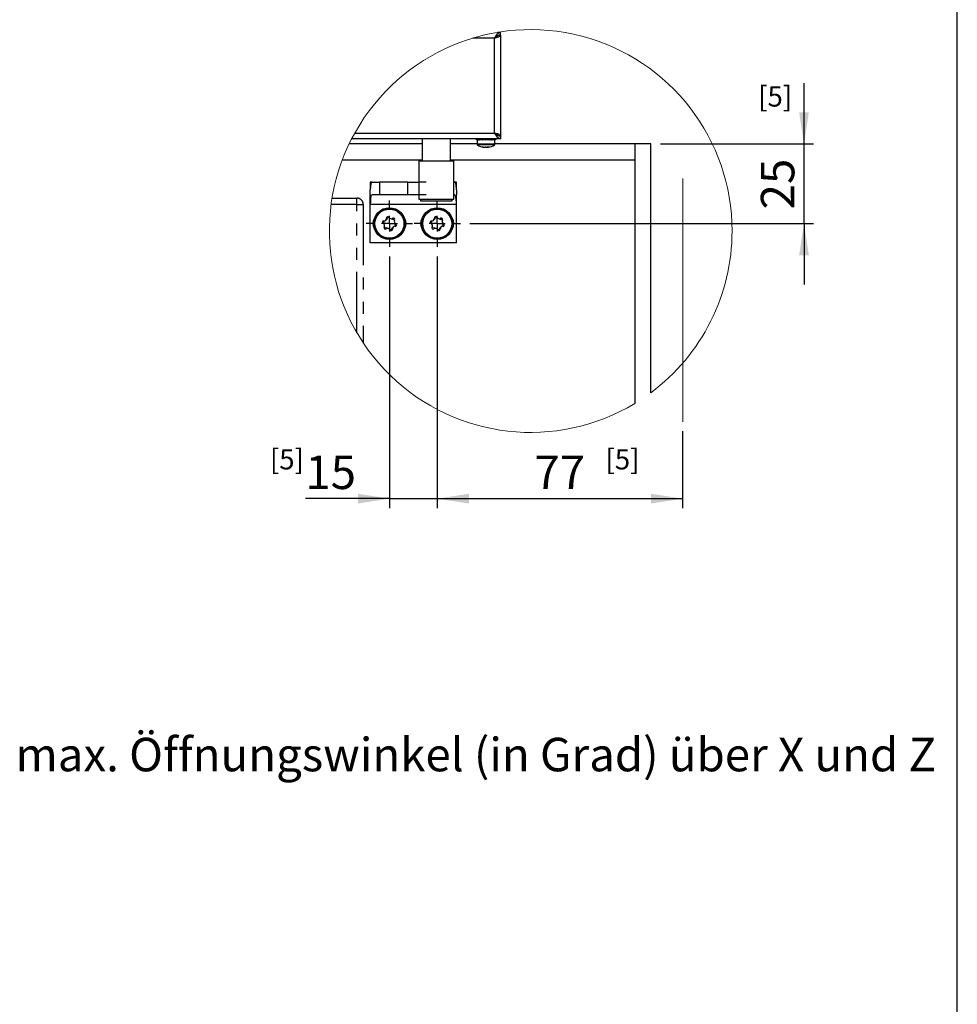
# Model space of a CAD drawing. Units: millimetres. Extents: x 10 to 411, y 10 to 287.
# Drawn here: x 312 to 410, y 123 to 226 of the extents above; entities that cross this region are included whole.
import ezdxf

# ---------------------------------------------------------------- set-up
doc = ezdxf.new("R2010")
doc.units = ezdxf.units.MM
doc.linetypes.add('PHANTOM', pattern=[12.7, 6.35, -1.27, 1.27, -1.27, 1.27, -1.27])
doc.layers.add('FORMAT', color=7, linetype='Continuous')
doc.styles.add('SLDTEXTSTYLE0', font='ARIAL.TTF', dxfattribs={"width": 0.948})
doc.dimstyles.new('SLDDIMSTYLE8', dxfattribs={"dimtxt": 3.5, "dimasz": 3.302, "dimexe": 0, "dimexo": 0.0625, "dimgap": 0.875, "dimtad": 1, "dimlfac": 3, "dimrnd": 1e-09, "dimzin": 12, "dimdsep": 46, "dimtxsty": 'SLDTEXTSTYLE0', "dimsah": 1, "dimcen": 0.09, "dimadec": 0, "dimazin": 3, "dimtfac": 1, "dimtmove": 0, "dimatfit": 0, "dimfxl": 0, "dimfrac": 2, "dimtolj": 1, "dimtzin": 12, "dimarcsym": 0})
doc.dimstyles.new('SLDDIMSTYLE9', dxfattribs={"dimtxt": 3.5, "dimasz": 3.302, "dimexe": 0, "dimexo": 0.0625, "dimgap": 0.875, "dimtad": 1, "dimlfac": 3, "dimrnd": 1e-09, "dimzin": 12, "dimdsep": 46, "dimtxsty": 'SLDTEXTSTYLE0', "dimsah": 1, "dimcen": 0.09, "dimadec": 0, "dimazin": 3, "dimtfac": 1, "dimtofl": 0, "dimtmove": 0, "dimatfit": 3, "dimfxl": 0, "dimfrac": 2, "dimtolj": 1, "dimtzin": 12, "dimarcsym": 0})

# ---------------------------------------------------------------- blocks, each defined once
blk = doc.blocks.new('_D_35')
at = {"layer": 'FORMAT'}
for p, q in [((355.55, 201.49), (355.55, 175.16)), ((381.22, 183.2), (381.22, 175.16)), ((355.55, 176.16), (381.22, 176.16))]:
    blk.add_line(p, q, dxfattribs=at)
for points in [[(355.55, 176.16), (358.86, 175.65), (358.86, 176.67)], [(381.22, 176.16), (377.92, 176.67), (377.92, 175.65)]]:
    blk.add_solid(points, dxfattribs=at)
at = {"layer": 'FORMAT', "insert": (365.71, 180.67), "char_height": 3.5, "attachment_point": 1, "style": 'SLDTEXTSTYLE0'}
blk.add_mtext('77', dxfattribs=at)
blk = doc.blocks.new('_D_36')
at = {"layer": 'FORMAT'}
for p, q in [((350.55, 201.49), (350.55, 175.16)), ((355.55, 201.49), (355.55, 175.16)), ((350.55, 176.16), (341.76, 176.16)), ((350.55, 176.16), (355.55, 176.16)), ((355.55, 176.16), (361.9, 176.16))]:
    blk.add_line(p, q, dxfattribs=at)
for points in [[(350.55, 176.16), (347.25, 176.67), (347.25, 175.65)], [(355.55, 176.16), (358.86, 175.65), (358.86, 176.67)]]:
    blk.add_solid(points, dxfattribs=at)
at = {"layer": 'FORMAT', "insert": (341.76, 180.67), "char_height": 3.5, "attachment_point": 1, "style": 'SLDTEXTSTYLE0'}
blk.add_mtext('15', dxfattribs=at)
blk = doc.blocks.new('_D_37')
at = {"layer": 'FORMAT'}
for p, q in [((393.91, 213.24), (393.91, 219.59)), ((378.89, 213.24), (394.91, 213.24)), ((393.91, 204.91), (393.91, 213.24)), ((358.97, 204.91), (394.91, 204.91)), ((393.91, 204.91), (393.91, 198.56))]:
    blk.add_line(p, q, dxfattribs=at)
for points in [[(393.91, 213.24), (394.42, 216.55), (393.4, 216.55)], [(393.91, 204.91), (393.4, 201.61), (394.42, 201.61)]]:
    blk.add_solid(points, dxfattribs=at)
at = {"layer": 'FORMAT', "insert": (389.4, 206.4), "char_height": 3.5, "attachment_point": 1, "rotation": 90, "style": 'SLDTEXTSTYLE0'}
blk.add_mtext('25', dxfattribs=at)
blk = doc.blocks.new('SW_CENTERMARKSYMBOL_24')
at = {"layer": 'FORMAT', "color": 0}
for p, q in [((0, 1.67), (0, 2.42)), ((-1.67, 0), (-2.42, 0)), ((0, 0), (-0.83, 0)), ((0, 0), (0, 0.83)), ((0, 0), (0, -0.83)), ((0, 0), (0.83, 0)), ((1.67, 0), (2.42, 0)), ((0, -1.67), (0, -2.42))]:
    blk.add_line(p, q, dxfattribs=at)
blk = doc.blocks.new('SW_CENTERMARKSYMBOL_25')
at = {"layer": 'FORMAT', "color": 0}
for p, q in [((0, 1.67), (0, 2.42)), ((-1.67, 0), (-2.42, 0)), ((0, 0), (-0.83, 0)), ((0, 0), (0, 0.83)), ((0, 0), (0, -0.83)), ((0, 0), (0.83, 0)), ((1.67, 0), (2.42, 0)), ((0, -1.67), (0, -2.42))]:
    blk.add_line(p, q, dxfattribs=at)

msp = doc.modelspace()

# ---------------------------------------------------------------- linework, layer by layer
at = {"color": 7, "linetype": 'Continuous', "lineweight": 25}
for p, q in [((361.8812, 224.9113), (362.1546, 224.9113)), ((361.988, 224.6113), (362.1546, 224.6113)), ((362.1546, 224.6446), (362.1546, 224.9113)), ((362.1546, 224.6113), (362.1546, 214.0779)), ((361.5546, 214.3779), (361.5546, 224.3113)), ((353.9712, 213.2446), (346.3434, 213.2446)), ((362.1546, 213.7779), (346.6086, 213.7779)), ((353.9712, 213.7779), (353.9712, 211.4779)), ((356.9379, 211.4779), (356.9379, 213.7779)), ((359.7212, 213.2446), (356.9379, 213.2446)), ((359.6548, 213.6779), (359.6548, 213.7779)), ((359.6548, 213.6779), (359.6927, 213.6909)), ((359.7212, 213.6779), (359.7212, 213.2124)), ((359.722, 213.6779), (359.7219, 213.7779)), ((359.722, 213.6779), (359.8404, 213.7212)), ((361.5539, 213.6779), (359.722, 213.6779)), ((359.7398, 213.6779), (359.8446, 213.717)), ((359.7398, 213.6779), (359.7398, 213.6845)), ((359.7919, 213.7003), (359.8904, 213.723)), ((359.9311, 213.6779), (359.9311, 213.7779)), ((359.9311, 213.6779), (360.0987, 213.7569)), ((359.9641, 213.6779), (360.0945, 213.7423)), ((359.9641, 213.6779), (359.9641, 213.6935)), ((360.0593, 213.7754), (360.0539, 213.7779)), ((360.0669, 213.7099), (360.1375, 213.7279)), ((360.2504, 213.6779), (360.2504, 213.7779)), ((360.2504, 213.6779), (360.344, 213.7569)), ((360.344, 213.7569), (360.4871, 213.7569)), ((360.6312, 213.6779), (360.6312, 213.7779)), ((360.6312, 213.6779), (360.6366, 213.7569)), ((360.6366, 213.7569), (360.7868, 213.7569)), ((360.7843, 213.7569), (360.8539, 213.7345)), ((361.0156, 213.6779), (361.0156, 213.7779)), ((361.0585, 213.7569), (361.2422, 213.7099)), ((361.1546, 213.7113), (361.1546, 213.7779)), ((361.1885, 213.7236), (361.1621, 213.7047)), ((361.345, 213.6779), (361.345, 213.7779)), ((361.378, 213.6779), (361.345, 213.6935)), ((361.3959, 213.7282), (361.5173, 213.7003)), ((361.5229, 213.6952), (361.4966, 213.705)), ((361.5693, 213.6779), (361.5693, 213.7779)), ((361.5693, 213.7227), (361.6507, 213.6944)), ((361.6517, 213.6788), (361.5693, 213.7069)), ((361.5872, 213.6779), (361.5693, 213.6845)), ((361.5879, 213.6779), (361.5693, 213.6779)), ((361.5879, 213.2124), (361.5879, 213.6779)), ((377.8879, 213.2446), (361.5879, 213.2446)), ((361.6543, 213.6779), (361.6543, 213.7779)), ((362.1546, 214.0779), (361.9893, 214.0779)), ((362.1546, 214.0446), (362.1546, 213.7779)), ((376.2212, 213.2446), (376.2212, 211.5779)), ((377.8879, 187.2364), (377.8879, 213.2446)), ((360.4295, 212.8932), (360.4497, 212.8932)), ((360.4512, 212.9264), (360.4497, 212.8932)), ((360.6509, 212.8932), (360.5613, 212.8932)), ((360.6583, 212.8932), (360.7478, 212.8932)), ((360.7458, 212.9213), (360.7478, 212.8932)), ((360.8573, 212.9406), (360.8594, 212.8932)), ((360.8796, 212.8932), (360.8594, 212.8932)), ((345.6306, 211.5779), (353.9712, 211.5779)), ((353.6212, 211.4779), (353.6212, 209.2446)), ((353.6212, 211.4779), (356.0423, 211.4779)), ((356.0423, 211.4779), (357.2879, 211.4779)), ((356.9379, 211.5779), (376.2212, 211.5779)), ((357.2879, 207.4779), (357.2879, 211.4779)), ((376.2212, 211.5779), (376.2212, 186.1173)), ((348.7392, 209.2446), (348.5546, 209.2446)), ((348.5546, 209.2446), (348.5546, 208.4609)), ((348.7392, 209.2446), (349.53, 209.2446)), ((349.53, 209.2446), (349.53, 207.9113)), ((352.4659, 209.2446), (349.53, 209.2446)), ((352.4659, 207.9113), (352.4659, 209.2446)), ((352.4659, 209.2446), (353.6432, 209.2446)), ((353.6432, 209.2446), (353.6432, 207.9113)), ((354.4064, 209.2446), (353.6432, 209.2446)), ((357.2879, 209.2446), (357.3699, 209.2446)), ((357.5546, 209.2446), (357.3699, 209.2446)), ((357.5546, 208.4609), (357.5546, 209.2446)), ((348.5546, 207.9113), (348.5546, 208.4609)), ((357.5546, 208.4609), (357.5546, 207.9113)), ((348.5546, 202.9113), (348.5546, 207.9113)), ((348.5879, 207.9113), (348.5546, 207.9113)), ((348.5879, 206.9113), (348.5879, 207.9113)), ((357.5212, 206.9113), (348.5879, 206.9113)), ((349.53, 207.9113), (348.7392, 207.9113)), ((352.4659, 207.9113), (349.53, 207.9113)), ((353.6432, 207.9113), (352.4659, 207.9113)), ((353.6212, 207.9113), (353.6212, 207.4779)), ((353.6212, 207.4779), (356.0423, 207.4779)), ((354.4064, 207.9113), (353.6432, 207.9113)), ((353.7879, 207.4779), (353.7879, 207.3113)), ((353.7879, 207.3113), (356.0209, 207.3113)), ((356.0209, 207.3113), (357.1212, 207.3113)), ((356.0423, 207.4779), (357.2879, 207.4779)), ((357.1212, 207.3113), (357.1212, 207.4779)), ((357.3699, 207.9113), (357.2879, 207.9113)), ((357.5212, 207.9113), (357.5212, 206.9113)), ((357.5546, 207.9113), (357.5212, 207.9113)), ((357.5546, 202.9113), (357.5546, 207.9113)), ((357.5546, 202.9113), (348.5546, 202.9113))]:
    msp.add_line(p, q, dxfattribs=at)
at = {"color": 1, "linetype": 'Continuous', "lineweight": 25}
for p, q in [((361.5546, 224.3113), (359.2915, 224.3113)), ((346.9299, 214.3779), (361.5546, 214.3779)), ((361.5879, 213.2124), (359.7212, 213.2124)), ((361.546, 213.1364), (359.7631, 213.1364)), ((360.3938, 213.7113), (360.433, 213.7113)), ((360.6335, 213.7113), (360.8415, 213.7113))]:
    msp.add_line(p, q, dxfattribs=at)
at = {"color": 7, "linetype": 'PHANTOM', "lineweight": 25}
for p, q in [((347.1546, 206.9113), (344.456, 206.9113)), ((344.5555, 207.5779), (347.1546, 207.5779)), ((347.1546, 206.9113), (347.1546, 207.5779)), ((347.1546, 193.5055), (347.1546, 206.9113)), ((347.1546, 206.9113), (347.8212, 206.9113)), ((347.8212, 206.9113), (347.8212, 192.4403))]:
    msp.add_line(p, q, dxfattribs=at)
at = {"color": 7, "linetype": 'Continuous', "lineweight": 25, "flags": 128}
for points in [[(361.5546, 224.3113), (361.7626, 224.3789), (361.9449, 224.4465), (362.0787, 224.5142), (362.1474, 224.5818), (362.1546, 224.6113)], [(359.6574, 213.6788), (359.6553, 213.6761), (359.6548, 213.6779)], [(359.6627, 213.7949), (359.6725, 213.7428), (359.6961, 213.682), (359.7159, 213.6761), (359.722, 213.6779)], [(359.787, 213.7911), (359.8196, 213.7428), (359.8783, 213.682), (359.9193, 213.6761), (359.9311, 213.6779)], [(360.319, 213.7779), (360.3235, 213.7741), (360.344, 213.7569)], [(360.6366, 213.7569), (360.6355, 213.7733), (360.6351, 213.7779)], [(361.1651, 213.7779), (361.205, 213.7428), (361.285, 213.682), (361.3325, 213.6761), (361.345, 213.6779)], [(361.4687, 213.7212), (361.4309, 213.682), (361.3898, 213.6761), (361.378, 213.6779)], [(361.4548, 213.7779), (361.4826, 213.7428), (361.5341, 213.682), (361.5622, 213.6761), (361.5693, 213.6779)], [(361.6165, 213.6909), (361.613, 213.682), (361.5933, 213.6761), (361.5872, 213.6779)], [(361.6183, 213.7916), (361.6342, 213.7428), (361.6493, 213.682), (361.6538, 213.6761), (361.6543, 213.6779)], [(361.6543, 213.7797), (361.6509, 213.7793), (361.6505, 213.781)], [(348.7392, 209.2446), (348.6144, 209.1217), (348.5608, 208.7604), (348.5546, 208.4609)], [(357.5546, 208.4609), (357.5331, 208.9431), (357.4502, 209.2047), (357.3699, 209.2446)], [(348.5879, 206.9113), (348.5931, 207.2409), (348.6102, 207.5333), (348.6427, 207.7558), (348.6933, 207.8844), (348.7392, 207.9113)], [(357.3699, 207.9113), (357.4339, 207.8548), (357.4794, 207.6897), (357.5065, 207.4377), (357.5191, 207.1279), (357.5212, 206.9113)]]:
    msp.add_lwpolyline(points, dxfattribs=at)
at = {"color": 7, "linetype": 'Continuous', "lineweight": 25}
for centre, radius in [((350.5546, 204.9113), 1.6667), ((350.5546, 204.9113), 1.6), ((350.5546, 204.9113), 1.5833), ((350.5546, 204.9113), 1.5188), ((355.5546, 204.9113), 1.6667), ((355.5546, 204.9113), 1.6), ((355.5546, 204.9113), 1.5833), ((355.5546, 204.9113), 1.5188)]:
    msp.add_circle(centre, radius, dxfattribs=at)
at = {"color": 7, "linetype": 'Continuous', "lineweight": 18}
for radius, start, end in [(21.057, 0.00001, 301.147616), (21.0569, 306.61212, 0.000043)]:
    msp.add_arc((365.3296, 204.1386), radius, start, end, dxfattribs=at)
at = {"color": 7, "linetype": 'Continuous', "lineweight": 25}
for centre, radius, start, end in [((362.5429, 223.9229), 1.0619, 111.45088, 158.54912), ((362.3227, 223.6353), 1.0232, 99.458124, 138.651164), ((361.3177, 224.9388), 0.6707, 290.680032, 324.836391), ((361.4436, 213.4059), 0.9783, 43.385058, 83.484839), ((362.544, 214.7674), 1.0633, 201.484205, 248.515795), ((361.3263, 213.7582), 0.6605, 34.808969, 69.775931), ((362.3373, 215.0801), 1.0515, 221.896799, 259.993912), ((359.8113, 213.2125), 0.0901, 180.020523, 237.644154), ((360.6546, 214.5447), 1.6668, 237.664739, 262.03734), ((360.2438, 213.9028), 0.2249, 213.708031, 271.693199), ((360.6265, 213.9692), 0.2913, 220.058083, 270.928446), ((361.0153, 213.9649), 0.2869, 220.651908, 270.054931), ((360.6546, 214.5447), 1.6667, 277.961322, 302.335485), ((361.1879, 213.7113), 0.0334, 180.040622, 269.967915), ((361.4978, 213.2125), 0.0901, 302.355846, 359.979477), ((360.2865, 213.4587), 0.5223, 262.751918, 277.248082), ((360.5924, 214.0962), 1.214, 252.166606, 262.291979), ((360.7241, 214.0958), 1.2136, 252.165046, 262.29354), ((360.5361, 213.421), 0.5401, 282.265864, 297.191878), ((360.5866, 214.0876), 1.2052, 277.687419, 283.065875), ((360.8872, 214.2409), 1.3045, 265.416033, 274.583967), ((360.7444, 213.4216), 0.5408, 282.275247, 297.182494), ((349.7212, 204.9113), 0.9166, 144.450057, 215.549943), ((349.9551, 205.0587), 0.1326, 89.686898, 242.682173), ((349.7598, 204.6806), 0.2929, 329.681103, 62.688762), ((349.7876, 204.8702), 0.2327, 348.100538, 54.333241), ((350.5538, 204.9115), 0.6345, 152.904861, 167.410608), ((349.9574, 205.4842), 0.2929, 269.680706, 2.690965), ((350.1354, 205.555), 0.2328, 288.122375, 354.318869), ((350.3825, 205.5042), 0.1326, 29.689613, 182.678272), ((350.5545, 204.9115), 0.6351, 92.913128, 107.405166), ((350.7522, 205.7149), 0.2929, 209.681339, 302.687971), ((350.9025, 205.5963), 0.2329, 228.143072, 294.299926), ((350.982, 205.3568), 0.1326, 329.679208, 122.688172), ((350.5538, 204.9106), 0.6363, 32.924472, 47.389479), ((351.3494, 205.142), 0.2929, 149.6875, 242.682365), ((351.3217, 204.9524), 0.2328, 168.125118, 234.317818), ((351.1541, 204.7638), 0.1326, 269.677612, 62.690932), ((351.3879, 204.9113), 0.9167, 324.453931, 35.546069), ((354.7213, 204.9113), 0.9167, 144.454086, 215.545914), ((354.9551, 205.0587), 0.1326, 89.686898, 242.682173), ((354.7598, 204.6806), 0.2929, 329.681103, 62.688762), ((354.7874, 204.8702), 0.2329, 348.133168, 54.308958), ((355.5538, 204.9115), 0.6345, 152.904861, 167.410608), ((354.9574, 205.4843), 0.2929, 269.685347, 2.682458), ((355.1355, 205.555), 0.2328, 288.115557, 354.325686), ((355.3825, 205.5042), 0.1326, 29.683981, 182.686364), ((355.5545, 204.9115), 0.6351, 92.913128, 107.405166), ((355.7522, 205.7149), 0.2929, 209.681339, 302.687971), ((355.9025, 205.5961), 0.2328, 228.123593, 294.318039), ((355.982, 205.3567), 0.1326, 329.689923, 122.683568), ((355.5556, 204.9122), 0.6339, 32.897125, 47.416826), ((356.3493, 205.1419), 0.2929, 149.681103, 242.688762), ((356.3217, 204.9524), 0.2328, 168.131285, 234.311652), ((356.1541, 204.7638), 0.1326, 269.685646, 62.682898), ((356.3879, 204.9113), 0.9167, 324.453931, 35.546069), ((350.1271, 204.4658), 0.1326, 149.685849, 302.683123), ((350.5555, 204.9121), 0.6366, 212.929111, 227.387131), ((350.2067, 204.2264), 0.2328, 48.314177, 114.333572), ((350.3569, 204.1076), 0.2929, 29.685727, 122.684862), ((350.5545, 204.9116), 0.6356, 272.933136, 287.398229), ((350.7267, 204.3184), 0.1326, 209.681987, 2.688359), ((350.9737, 204.2675), 0.2329, 108.132662, 174.307179), ((351.1518, 204.3383), 0.2929, 89.689704, 182.681967), ((350.5529, 204.9119), 0.637, 332.933295, 347.380968), ((355.1271, 204.4658), 0.1326, 149.688895, 302.686189), ((355.5537, 204.9106), 0.6342, 212.901764, 227.414478), ((355.2067, 204.2264), 0.2328, 48.314491, 114.333257), ((355.357, 204.1076), 0.2929, 29.683767, 122.685543), ((355.5546, 204.9112), 0.6353, 272.928867, 287.402499), ((355.7266, 204.3184), 0.1326, 209.681987, 2.688359), ((355.9737, 204.2675), 0.2328, 108.128074, 174.318749), ((356.1517, 204.3383), 0.2929, 89.685862, 182.681943), ((355.5556, 204.9109), 0.6342, 332.901687, 347.412576)]:
    msp.add_arc(centre, radius, start, end, dxfattribs=at)
at = {"color": 7, "linetype": 'PHANTOM', "lineweight": 25}
msp.add_arc((347.1546, 206.9113), 0.6667, 359.999939, 90.000915, dxfattribs=at)
at = {"layer": 'FORMAT'}
msp.add_line((409.9439, 10), (409.9439, 287), dxfattribs=at)
at = {"layer": 'FORMAT', "lineweight": 18}
msp.add_line((381.2212, 209.6126), (381.2212, 184.2019), dxfattribs=at)

# ---------------------------------------------------------------- block references
at = {"layer": 'FORMAT'}
for name, p in [('SW_CENTERMARKSYMBOL_25', (350.5546, 204.9113)), ('SW_CENTERMARKSYMBOL_24', (355.5546, 204.9113))]:
    msp.add_blockref(name, p, dxfattribs=at)

# ---------------------------------------------------------------- texts
at = {"layer": 'FORMAT', "attachment_point": 1, "style": 'SLDTEXTSTYLE0'}
for s, insert, char_height in [('[5]', (389.118, 219.2629), 2.11667), ('[5]', (338.0546, 181.3331), 2.11667), ('[5]', (373.1476, 181.3331), 2.11667), ('max. Öffnungswinkel (in Grad) über X und Z', (311.4455, 151.1572), 3.5)]:
    msp.add_mtext(s, dxfattribs=dict(at, insert=insert, char_height=char_height))

# ---------------------------------------------------------------- dimensions: what is measured, and where the dimension line sits
at = {"layer": 'FORMAT'}
dim = msp.add_linear_dim(base=(393.9123, 213.2446), p1=(357.9712, 204.9113), p2=(377.8879, 213.2446), angle=90, dimstyle='SLDDIMSTYLE8', dxfattribs=at)
dim.commit()
dim.dimension.update_dxf_attribs({"geometry": '_D_37', "text_midpoint": (393.9123, 209.0779), "dimtype": 160})
for base, p1, p2, dimstyle, picture, middle in [((355.5546, 176.1573), (350.5546, 202.4946), (355.5546, 202.4946), 'SLDDIMSTYLE8', '_D_36', (344.4317, 176.1573)), ((381.2212, 176.1573), (355.5546, 202.4946), (381.2212, 184.2019), 'SLDDIMSTYLE9', '_D_35', (368.3879, 176.1573))]:
    dim = msp.add_linear_dim(base=base, p1=p1, p2=p2, dimstyle=dimstyle, dxfattribs=at)
    dim.commit()
    dim.dimension.update_dxf_attribs({"geometry": picture, "text_midpoint": middle, "dimtype": 160})

doc.saveas('drawing.dxf')
